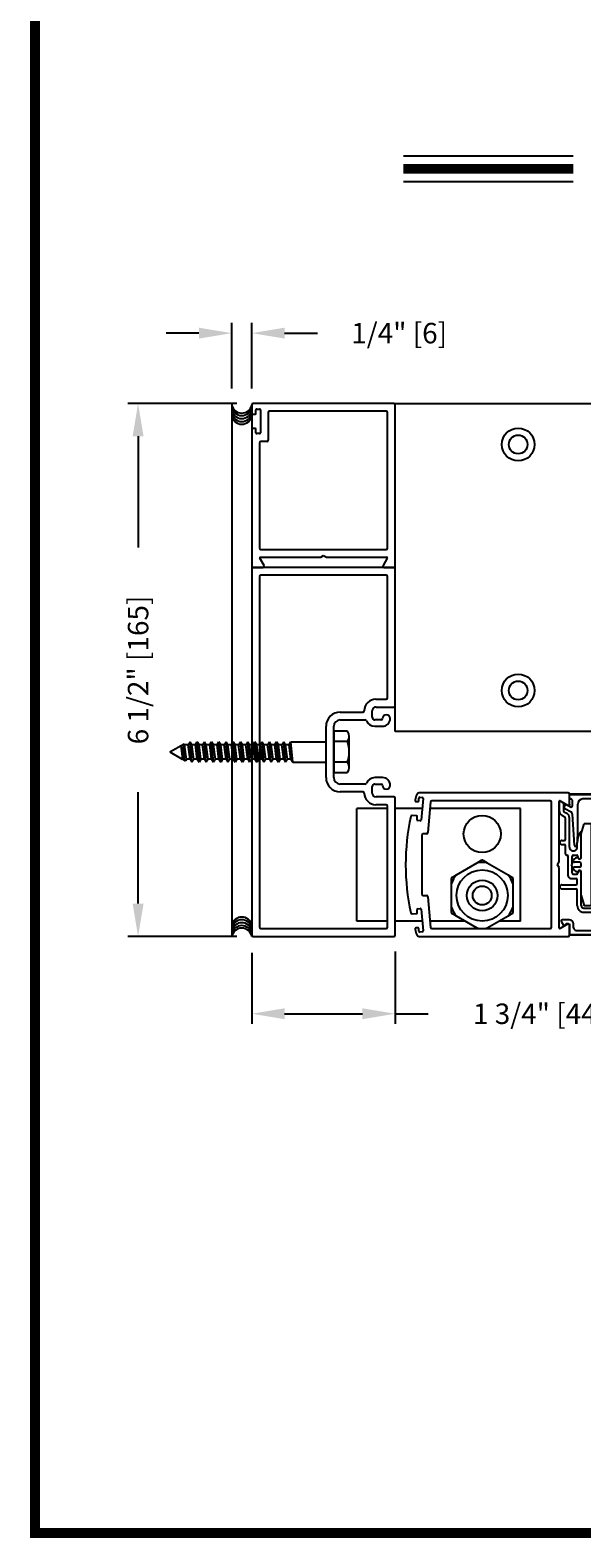
# Model space of a CAD drawing. Extents: x 0.4 to 7.9, y 0.1 to 10.5.
# Drawn here: x 0.4 to 2.1, y 0.2 to 4.8 of the extents above; entities that cross this region are included whole.
import ezdxf

# ---------------------------------------------------------------- set-up
doc = ezdxf.new("R2010")
doc.units = 0
doc.header["$MEASUREMENT"] = 0
doc.layers.get('0').update_dxf_attribs({"linetype": 'CONTINUOUS'})
doc.layers.get('DEFPOINTS').update_dxf_attribs({"linetype": 'CONTINUOUS'})
doc.styles.add('ROMANS', font='Romans.shx', dxfattribs={"height": 0.0625})
doc.dimstyles.get("Standard").update_dxf_attribs({"dimtxt": 0.03125, "dimasz": 0.1, "dimexe": 0.03125, "dimexo": 0.05, "dimgap": 0.05, "dimtad": 0, "dimdec": 6, "dimlfac": 4, "dimzin": 4, "dimdsep": 46, "dimlunit": 5, "dimtxsty": 'ROMANS', "dimcen": 0.09, "dimadec": 0, "dimazin": 0, "dimtfac": 1, "dimtdec": 4, "dimtofl": 0, "dimtmove": 0, "dimatfit": 3, "dimfxl": 0, "dimfrac": 2, "dimtolj": 1, "dimtzin": 4, "dimarcsym": 0})

# ---------------------------------------------------------------- blocks, each defined once
blk = doc.blocks.new('Glazing System - ¼ Square')
at = {"ltscale": 0.25}
h = blk.add_hatch(color=256, dxfattribs=at)
edge = h.paths.add_edge_path()
edge.add_line((-0.0689, 0.1352), (-0.0951, 0.1282))
edge.add_line((-0.0951, 0.1282), (-0.0951, 0.1668))
edge.add_line((-0.0951, 0.1668), (-0.0689, 0.1598))
edge.add_ellipse((-0.0682, 0.1622), major_axis=(0.00177, 0.00177), ratio=1, start_angle=210, end_angle=315)
edge.add_line((-0.0657, 0.1622), (-0.0657, 0.1874))
edge.add_ellipse((-0.0657, 0.1475), major_axis=(0, 0.0399), ratio=0.86485, start_angle=180, end_angle=360, ccw=False)
edge.add_line((-0.0657, 0.1076), (-0.0657, 0.1328))
edge.add_ellipse((-0.0682, 0.1328), major_axis=(0.00177, 0.00177), ratio=1, start_angle=315, end_angle=420)
edge = h.paths.add_edge_path(flags=16)
edge.add_spline(control_points=[(-0.0595, 0.1147), (-0.0592, 0.1148), (-0.0588, 0.1149), (-0.049, 0.118), (-0.0408, 0.1276), (-0.0359, 0.1513), (-0.0395, 0.1647), (-0.0506, 0.1765), (-0.055, 0.179), (-0.0595, 0.1803)], knot_values=[3.372007, 3.372007, 3.372007, 3.372007, 3.410461, 3.410461, 4.476728, 4.476728, 5.542995, 5.542995, 6.052511, 6.052511, 6.052511, 6.052511], degree=3, periodic=0)
edge.add_line((-0.0595, 0.1803), (-0.0595, 0.1147))
h = blk.add_hatch(color=256, dxfattribs=at)
edge = h.paths.add_edge_path()
edge.add_line((0.0951, 0.1282), (0.0689, 0.1352))
edge.add_ellipse((0.0682, 0.1328), major_axis=(0.00177, 0.00177), ratio=1, start_angle=30, end_angle=135)
edge.add_line((0.0657, 0.1328), (0.0657, 0.1076))
edge.add_ellipse((0.0657, 0.1475), major_axis=(0, 0.0399), ratio=0.86485, start_angle=0, end_angle=180, ccw=False)
edge.add_line((0.0657, 0.1874), (0.0657, 0.1622))
edge.add_ellipse((0.0682, 0.1622), major_axis=(0.00177, 0.00177), ratio=1, start_angle=135, end_angle=240)
edge.add_line((0.0689, 0.1598), (0.0951, 0.1668))
edge.add_line((0.0951, 0.1668), (0.0951, 0.1282))
edge = h.paths.add_edge_path(flags=16)
edge.add_spline(control_points=[(0.0595, 0.1803), (0.055, 0.179), (0.0506, 0.1765), (0.0395, 0.1647), (0.0359, 0.1513), (0.0408, 0.1276), (0.049, 0.118), (0.0588, 0.1149), (0.0592, 0.1148), (0.0595, 0.1147)], knot_values=[3.372007, 3.372007, 3.372007, 3.372007, 3.881524, 3.881524, 4.94779, 4.94779, 6.014057, 6.014057, 6.052511, 6.052511, 6.052511, 6.052511], degree=3, periodic=0)
edge.add_line((0.0595, 0.1147), (0.0595, 0.1803))
for p, q in [((-0.0657, 0.1874), (-0.0657, 0.1622)), ((0.0657, 0.1874), (0.0657, 0.1622)), ((-0.2128, 0.1777), (-0.2128, -0.004)), ((-0.2088, 0.1818), (-0.0683, 0.1818)), ((-0.2003, 0.1613), (-0.2003, 0.0348)), ((-0.1923, 0.1693), (-0.1175, 0.1693)), ((-0.1095, 0.1613), (-0.1095, 0.1173)), ((-0.097, 0.1674), (-0.097, 0.1276)), ((-0.0951, 0.1668), (-0.0951, 0.1282)), ((-0.0951, 0.1668), (-0.0689, 0.1598)), ((-0.0939, 0.1698), (-0.0708, 0.1636)), ((-0.0657, 0.1793), (-0.0657, 0.1675)), ((-0.0595, 0.1803), (-0.0595, 0.1147)), ((0.0595, 0.1803), (0.0595, 0.1147)), ((0.0657, 0.1793), (0.0657, 0.1675)), ((0.0682, 0.1818), (0.2092, 0.1818)), ((0.0951, 0.1668), (0.0689, 0.1598)), ((0.0939, 0.1698), (0.0708, 0.1636)), ((0.0951, 0.1668), (0.0951, 0.1282)), ((0.097, 0.1674), (0.097, 0.1276)), ((0.1095, 0.1613), (0.1095, 0.1338)), ((0.1175, 0.1693), (0.1927, 0.1693)), ((0.2002, 0.0148), (0.2002, 0.1613)), ((0.2127, -0.0017), (0.2127, 0.1777)), ((-0.1055, 0.1133), (-0.0683, 0.1133)), ((-0.0951, 0.1282), (-0.0689, 0.1352)), ((-0.0939, 0.1252), (-0.0708, 0.1314)), ((-0.0657, 0.1328), (-0.0657, 0.1076)), ((-0.0657, 0.1275), (-0.0657, 0.1158)), ((0.0657, 0.1328), (0.0657, 0.1076)), ((0.0657, 0.1275), (0.0657, 0.1158)), ((0.1245, 0.1133), (0.0682, 0.1133)), ((0.0951, 0.1282), (0.0689, 0.1352)), ((0.0939, 0.1252), (0.0708, 0.1314)), ((0.1175, 0.1258), (0.1245, 0.1258)), ((0.1325, 0.0383), (0.1325, 0.1053)), ((0.145, 0.0383), (0.145, 0.1053)), ((0.125, 0.0615), (-0.125, 0.0615)), ((-0.125, 0.0615), (-0.125, 0.0386)), ((0.125, 0.0615), (0.125, 0.0386)), ((-0.1798, 0.003), (-0.1963, 0.003)), ((-0.0942, 0.0193), (-0.1848, 0.0193)), ((-0.0937, 0.0302), (-0.125, 0.0386)), ((-0.023, 0.0302), (-0.098, 0.0302)), ((-0.0595, 0.0174), (-0.0942, 0.0193)), ((-0.0535, 0.0178), (-0.0662, 0.0178)), ((-0.0292, 0.0065), (-0.0292, 0.0162)), ((-0.023, 0.0203), (-0.0252, 0.0203)), ((-0.0044, 0.0025), (-0.0252, 0.0025)), ((-0.0195, 0.0218), (-0.019, 0.0222)), ((-0.0173, 0.0255), (-0.0173, 0.0263)), ((-0.0075, 0.0248), (-0.0075, 0.0088)), ((-0.0043, 0.0025), (0, 0)), ((0.002, 0.0302), (-0.002, 0.0302)), ((0.0043, 0.0025), (0, 0)), ((0.0252, 0.0025), (0.0043, 0.0025)), ((0.0075, 0.0248), (0.0075, 0.0088)), ((0.0173, 0.0255), (0.0173, 0.0263)), ((0.0195, 0.0218), (0.019, 0.0222)), ((0.0937, 0.0302), (0.0213, 0.0302)), ((0.1245, 0.0302), (0.023, 0.0302)), ((0.023, 0.0203), (0.0252, 0.0203)), ((0.0293, 0.0065), (0.0293, 0.0162)), ((0.0418, -0.002), (0.0418, 0.0138)), ((0.0572, 0.0178), (0.0458, 0.0178)), ((0.0612, -0.0293), (0.0612, 0.0138)), ((0.0737, -0.0292), (0.0737, 0.0138)), ((0.1245, 0.0178), (0.0777, 0.0178)), ((0.0937, 0.0302), (0.125, 0.0386)), ((0.1922, 0.0068), (0.1808, 0.0068)), ((-0.2043, -0.0057), (-0.211, -0.0057)), ((-0.2003, -0.001), (-0.2003, -0.0017)), ((-0.1944, -0.0344), (-0.1899, -0.0265)), ((-0.1843, -0.0168), (-0.1763, -0.003)), ((-0.1834, -0.0193), (-0.1765, -0.0218)), ((-0.1717, -0.02), (-0.1607, -0.001)), ((-0.1615, -0.0225), (-0.1566, -0.014)), ((-0.1507, -0.0287), (-0.1458, -0.0202)), ((-0.0535, -0.0057), (-0.1423, -0.0057)), ((-0.0778, -0.0182), (-0.1423, -0.0182)), ((-0.0738, -0.0292), (-0.0738, -0.0222)), ((-0.0612, -0.0292), (-0.0612, -0.0222)), ((-0.0332, -0.0182), (-0.0572, -0.0182)), ((-0.0292, -0.0142), (-0.0292, -0.014)), ((0.0338, -0.01), (-0.0252, -0.01)), ((0.1683, -0.0057), (0.1683, -0.0273)), ((0.1746, -0.0306), (0.186, -0.0227)), ((0.1808, -0.0097), (0.1808, -0.0155)), ((0.1848, -0.0057), (0.2087, -0.0057))]:
    blk.add_line(p, q)
for p, q in [((-0.0595, 0.0094), (-0.1544, 0.003)), ((-0.0213, 0.0302), (-0.0937, 0.0302)), ((-0.1929, -0.037), (-0.165, -0.037)), ((-0.1864, -0.0245), (-0.165, -0.0245))]:
    blk.add_line(p, q, dxfattribs=at)
for centre, radius, start, end in [((-0.2088, 0.1777), 0.004, 90, 180), ((-0.1923, 0.1613), 0.008, 90, 180), ((-0.1175, 0.1613), 0.008, 0, 90), ((-0.0945, 0.1674), 0.0025, 75, 180), ((-0.0697, 0.1675), 0.004, 255, 0), ((-0.0683, 0.1622), 0.0025, 255, 0), ((-0.0683, 0.1793), 0.0025, 0, 90), ((-0.0683, 0.1793), 0.0025, 0, 90), ((0.0682, 0.1793), 0.0025, 90, 180), ((0.0697, 0.1675), 0.004, 180, 285), ((0.0682, 0.1622), 0.0025, 180, 285), ((0.0945, 0.1674), 0.0025, 0, 105), ((0.1175, 0.1613), 0.008, 90, 180), ((0.1922, 0.1613), 0.008, 360, 90), ((0.2087, 0.1777), 0.004, 360, 90), ((-0.1055, 0.1173), 0.004, 180, 270), ((-0.0945, 0.1276), 0.0025, 180, 285), ((-0.0697, 0.1275), 0.004, 0, 105), ((-0.0683, 0.1328), 0.0025, 0, 105), ((-0.0683, 0.1158), 0.0025, 270, 0), ((-0.0683, 0.1158), 0.0025, 270, 0), ((0.0682, 0.1328), 0.0025, 75, 180), ((0.0697, 0.1275), 0.004, 75, 180), ((0.0682, 0.1158), 0.0025, 180, 270), ((0.0945, 0.1276), 0.0025, 255, 0), ((0.1175, 0.1338), 0.008, 180, 270), ((0.1245, 0.1053), 0.0205, 0, 90), ((0.1245, 0.1053), 0.008, 0, 90), ((-0.1848, 0.0348), 0.0155, 180, 270), ((-0.1963, -0.001), 0.004, 90, 180), ((-0.1798, -0.001), 0.004, 330, 90), ((-0.1538, -0.005), 0.008, 93.8984, 150), ((-0.098, 0.0285), 0.00175, 90, 238.4137), ((-0.0662, 0.0803), 0.0625, 238.4137, 270), ((-0.0535, 0.006), 0.0117, 270, 90), ((-0.0252, 0.0162), 0.004, 90, 180), ((-0.0252, 0.0065), 0.004, 180, 270), ((-0.023, 0.0252), 0.005, 270, 90), ((-0.0165, 0.0175), 0.00525, 125, 205.091), ((-0.0213, 0.0263), 0.004, 0, 90), ((-0.0027, 0.024), 0.0205, 205.091, 242.1408), ((-0.0213, 0.0255), 0.004, 305, 0), ((-0.0107, 0.0088), 0.00325, 242.1408, 360), ((-0.002, 0.0248), 0.0055, 90, 180), ((0.002, 0.0248), 0.0055, 0, 90), ((0.0107, 0.0088), 0.00325, 180, 297.8592), ((0.0027, 0.024), 0.0205, 297.8592, 334.909), ((0.0213, 0.0263), 0.004, 90, 180), ((0.0213, 0.0255), 0.004, 180, 235), ((0.023, 0.0252), 0.005, 90, 270), ((0.0165, 0.0175), 0.00525, 334.909, 55), ((0.0252, 0.0162), 0.004, 0, 90), ((0.0252, 0.0065), 0.004, 270, 0), ((0.0458, 0.0138), 0.004, 90, 180), ((0.0572, 0.0138), 0.004, 0, 90), ((0.0777, 0.0138), 0.004, 90, 180), ((0.1245, 0.0383), 0.008, 270, 0), ((0.1245, 0.0383), 0.0205, 270, 0), ((0.1808, -0.0057), 0.0125, 90, 180), ((0.1922, 0.0148), 0.008, 270, 360), ((-0.211, -0.004), 0.00175, 180, 270), ((-0.2043, -0.0017), 0.004, 270, 0), ((-0.1828, -0.0176), 0.00175, 150, 250), ((-0.1752, -0.018), 0.004, 250, 330), ((-0.1423, -0.0222), 0.0165, 90, 150), ((-0.1423, -0.0222), 0.004, 90, 150), ((-0.0778, -0.0222), 0.004, 0, 90), ((-0.0675, -0.0292), 0.00625, 180, 0), ((-0.0572, -0.0222), 0.004, 90, 180), ((-0.0332, -0.0142), 0.004, 270, 0), ((-0.0252, -0.014), 0.004, 90, 180), ((0.0338, -0.002), 0.008, 270, 0), ((0.0675, -0.0292), 0.00625, 180, 0), ((0.1723, -0.0273), 0.004, 180, 304.7512), ((0.1848, -0.0097), 0.004, 90, 180), ((0.1848, -0.0155), 0.004, 180, 271.4714), ((0.185, -0.0213), 0.00175, 304.7512, 91.4714), ((0.2087, -0.0017), 0.004, 270, 0)]:
    blk.add_arc(centre, radius, start, end)
for centre, radius, start, end in [((-0.0598, 0.0134), 0.004, 273.8984, 87), ((-0.1929, -0.0352), 0.00175, 150, 270), ((-0.1864, -0.0285), 0.004, 90, 150), ((-0.165, -0.0205), 0.004, 270, 330), ((-0.165, -0.0205), 0.0165, 270, 330)]:
    blk.add_arc(centre, radius, start, end, dxfattribs=at)
at = {"extrusion": (0, 0, -1)}
blk.add_ellipse((-0.0657, 0.1475), major_axis=(0, 0.0399), ratio=0.86485, start_param=0, end_param=3.141593, dxfattribs=at)
blk.add_ellipse((0.0657, 0.1475), major_axis=(0, 0.0399), ratio=0.86485, start_param=0, end_param=3.141593)
for points in [[(-0.0595, 0.1803), (-0.055, 0.179), (-0.0506, 0.1765), (-0.0395, 0.1647), (-0.0359, 0.1513), (-0.0408, 0.1276), (-0.049, 0.118), (-0.0588, 0.1149), (-0.0592, 0.1148), (-0.0595, 0.1147)], [(0.0595, 0.1803), (0.055, 0.179), (0.0506, 0.1765), (0.0395, 0.1647), (0.0359, 0.1513), (0.0408, 0.1276), (0.049, 0.118), (0.0588, 0.1149), (0.0592, 0.1148), (0.0595, 0.1147)]]:
    blk.add_open_spline(points, degree=3, knots=[3.372007, 3.372007, 3.372007, 3.372007, 3.881524, 3.881524, 4.94779, 4.94779, 6.014057, 6.014057, 6.052511, 6.052511, 6.052511, 6.052511])
blk = doc.blocks.new('*D19')
at = {"color": 0, "lineweight": -2}
for p, q in [((1.0155, 3.6438), (0.6831, 3.6438)), ((0.7144, 3.5438), (0.7144, 3.2042)), ((0.7144, 2.1188), (0.7144, 2.4584)), ((1.0155, 2.0188), (0.6831, 2.0188))]:
    blk.add_line(p, q, dxfattribs=at)
at = {"color": 0}
for points in [[(0.6977, 3.5438), (0.731, 3.5438), (0.7144, 3.6438)], [(0.6977, 2.1188), (0.731, 2.1188), (0.7144, 2.0188)]]:
    blk.add_solid(points, dxfattribs=at)
at = {"layer": 'DEFPOINTS', "color": 0}
for p in [(1.0655, 3.6438), (0.7144, 2.0188), (1.0655, 2.0188)]:
    blk.add_point(p, dxfattribs=at)
at = {"color": 0, "insert": (0.7144, 2.8313), "char_height": 0.0625, "attachment_point": 5, "rotation": 90, "style": 'ROMANS'}
blk.add_mtext('\\A1;6 1/2" [165]', dxfattribs=at)
blk = doc.blocks.new('*D20')
at = {"color": 0, "lineweight": -2}
for p, q in [((1.0001, 3.6898), (1.0001, 3.8895)), ((1.0615, 3.6898), (1.0615, 3.8895)), ((0.9001, 3.8583), (0.8001, 3.8583)), ((1.1615, 3.8583), (1.2615, 3.8583))]:
    blk.add_line(p, q, dxfattribs=at)
at = {"color": 0}
for points in [[(0.9001, 3.8749), (0.9001, 3.8416), (1.0001, 3.8583)], [(1.1615, 3.8749), (1.1615, 3.8416), (1.0615, 3.8583)]]:
    blk.add_solid(points, dxfattribs=at)
at = {"layer": 'DEFPOINTS', "color": 0}
for p in [(1.0615, 3.8583), (1.0001, 3.6398), (1.0615, 3.6398)]:
    blk.add_point(p, dxfattribs=at)
at = {"color": 0, "insert": (1.5109, 3.8583), "char_height": 0.0625, "attachment_point": 5, "style": 'ROMANS'}
blk.add_mtext('\\A1;1/4" [6]', dxfattribs=at)
blk = doc.blocks.new('*D21')
at = {"color": 0, "lineweight": -2}
for p, q in [((1.0615, 1.9688), (1.0615, 1.7518)), ((1.499, 1.9728), (1.499, 1.7518)), ((1.1615, 1.783), (1.399, 1.783)), ((1.499, 1.783), (1.599, 1.783))]:
    blk.add_line(p, q, dxfattribs=at)
at = {"color": 0}
for points in [[(1.1615, 1.7997), (1.1615, 1.7664), (1.0615, 1.783)], [(1.399, 1.7997), (1.399, 1.7664), (1.499, 1.783)]]:
    blk.add_solid(points, dxfattribs=at)
at = {"layer": 'DEFPOINTS', "color": 0}
for p in [(1.499, 2.0228), (1.0615, 2.0188), (1.499, 1.783)]:
    blk.add_point(p, dxfattribs=at)
at = {"color": 0, "insert": (1.9392, 1.783), "char_height": 0.0625, "attachment_point": 5, "style": 'ROMANS'}
blk.add_mtext('\\A1;1 3/4" [44]', dxfattribs=at)

msp = doc.modelspace()

# ---------------------------------------------------------------- linework, layer by layer
at = {"color": 7}
for p, q in [((1.5237363, 4.39865473), (2.04229411, 4.39865473)), ((1.5237363, 4.32025473), (2.04229411, 4.32025473)), ((0.99998432, 3.6438045), (0.99998432, 2.0188045)), ((1.35852408, 2.53396209), (1.35852408, 2.62864959)), ((0.81152408, 2.5813045), (0.85449018, 2.60611099)), ((0.81152408, 2.5813045), (0.84876333, 2.55980441)), ((0.85076997, 2.55980441), (0.84539536, 2.60086009)), ((0.85076997, 2.55980441), (0.84539536, 2.60086009)), ((0.85589166, 2.55568887), (0.85150552, 2.60438779)), ((0.85589166, 2.55568887), (0.85150552, 2.60438779)), ((0.85639913, 2.60280459), (0.85449018, 2.60611099)), ((0.85639913, 2.60280459), (0.85449018, 2.60611099)), ((0.8620283, 2.55980441), (0.85639913, 2.60280459)), ((0.8620283, 2.55980441), (0.85639913, 2.60280459)), ((0.86714913, 2.60280459), (0.8727783, 2.61255459)), ((0.8727783, 2.55980441), (0.86714913, 2.60280459)), ((0.87840746, 2.55005441), (0.8727783, 2.61255459)), ((0.87840746, 2.60280459), (0.8727783, 2.61255459)), ((0.88403663, 2.55980441), (0.87840746, 2.60280459)), ((0.88915746, 2.60280459), (0.89478663, 2.61255459)), ((0.89478663, 2.55980441), (0.88915746, 2.60280459)), ((0.90041579, 2.55005441), (0.89478663, 2.61255459)), ((0.90041579, 2.60280459), (0.89478663, 2.61255459)), ((0.90604496, 2.55980441), (0.90041579, 2.60280459)), ((0.91116579, 2.60280459), (0.91679496, 2.61255459)), ((0.91679496, 2.55980441), (0.91116579, 2.60280459)), ((0.92242412, 2.55005441), (0.91679496, 2.61255459)), ((0.92242412, 2.60280459), (0.91679496, 2.61255459)), ((0.92805329, 2.55980441), (0.92242412, 2.60280459)), ((0.93317412, 2.60280459), (0.93880329, 2.61255459)), ((0.93880329, 2.55980441), (0.93317412, 2.60280459)), ((0.94443245, 2.60280459), (0.93880329, 2.61255459)), ((0.94443245, 2.55005441), (0.93880329, 2.61255459)), ((0.95006162, 2.55980441), (0.94443245, 2.60280459)), ((0.95518245, 2.60280459), (0.96081162, 2.61255459)), ((0.96081162, 2.55980441), (0.95518245, 2.60280459)), ((0.96644078, 2.60280459), (0.96081162, 2.61255459)), ((0.96644078, 2.55005441), (0.96081162, 2.61255459)), ((0.97206995, 2.55980441), (0.96644078, 2.60280459)), ((0.97719078, 2.60280459), (0.98281995, 2.61255459)), ((0.98281995, 2.55980441), (0.97719078, 2.60280459)), ((0.98844911, 2.60280459), (0.98281995, 2.61255459)), ((0.98844911, 2.55005441), (0.98281995, 2.61255459)), ((0.99407828, 2.55980441), (0.98844911, 2.60280459)), ((0.99919911, 2.60280459), (1.00482828, 2.61255459)), ((1.00482828, 2.55980441), (0.99919911, 2.60280459)), ((1.01045744, 2.60280459), (1.00482828, 2.61255459)), ((1.01045744, 2.55005441), (1.00482828, 2.61255459)), ((1.01608661, 2.55980441), (1.01045744, 2.60280459)), ((1.02120744, 2.60280459), (1.02683661, 2.61255459)), ((1.02683661, 2.55980441), (1.02120744, 2.60280459)), ((1.03246577, 2.60280459), (1.02683661, 2.61255459)), ((1.03246577, 2.55005441), (1.02683661, 2.61255459)), ((1.03809494, 2.55980441), (1.03246577, 2.60280459)), ((1.04321577, 2.60280459), (1.04884494, 2.61255459)), ((1.04884494, 2.55980441), (1.04321577, 2.60280459)), ((1.0544741, 2.60280459), (1.04884494, 2.61255459)), ((1.0544741, 2.55005441), (1.04884494, 2.61255459)), ((1.06010327, 2.55980441), (1.0544741, 2.60280459)), ((1.0652241, 2.60280459), (1.07085327, 2.61255459)), ((1.07085327, 2.55980441), (1.0652241, 2.60280459)), ((1.07648243, 2.60280459), (1.07085327, 2.61255459)), ((1.07648243, 2.55005441), (1.07085327, 2.61255459)), ((1.0821116, 2.55980441), (1.07648243, 2.60280459)), ((1.08723243, 2.60280459), (1.0928616, 2.61255459)), ((1.0928616, 2.55980441), (1.08723243, 2.60280459)), ((1.09849076, 2.55005441), (1.0928616, 2.61255459)), ((1.09849076, 2.60280459), (1.0928616, 2.61255459)), ((1.10411993, 2.55980441), (1.09849076, 2.60280459)), ((1.10924076, 2.60280459), (1.11486993, 2.61255459)), ((1.11486993, 2.55980441), (1.10924076, 2.60280459)), ((1.12049909, 2.55005441), (1.11486993, 2.61255459)), ((1.12049909, 2.60280459), (1.11486993, 2.61255459)), ((1.12612826, 2.55980441), (1.12049909, 2.60280459)), ((1.13124909, 2.60280459), (1.13687826, 2.61255459)), ((1.13687826, 2.55980441), (1.13124909, 2.60280459)), ((1.14250742, 2.55005441), (1.13687826, 2.61255459)), ((1.14250742, 2.60280459), (1.13687826, 2.61255459)), ((1.14813659, 2.55980441), (1.14250742, 2.60280459)), ((1.15325742, 2.60280459), (1.15888659, 2.61255459)), ((1.15888659, 2.55980441), (1.15325742, 2.60280459)), ((1.16451575, 2.55005441), (1.15888659, 2.61255459)), ((1.16451575, 2.60280459), (1.15888659, 2.61255459)), ((1.17014492, 2.55980441), (1.16451575, 2.60280459)), ((1.17526575, 2.60280459), (1.18089492, 2.61255459)), ((1.18089492, 2.55980441), (1.17526575, 2.60280459)), ((1.18652408, 2.55005441), (1.18089492, 2.61255459)), ((1.18089494, 2.61255441), (1.28777408, 2.61255441)), ((1.35352408, 2.61286709), (1.31152408, 2.61286709)), ((0.85076997, 2.55980441), (0.85177328, 2.55806662)), ((0.85076997, 2.55980441), (0.85177328, 2.55806662)), ((0.85177328, 2.55806662), (0.85871205, 2.55406052)), ((0.85177328, 2.55806662), (0.85871205, 2.55406052)), ((0.8620283, 2.55980441), (0.85871205, 2.55406052)), ((0.8620283, 2.55980441), (0.85871205, 2.55406052)), ((0.8727783, 2.55980441), (0.87840746, 2.55005441)), ((0.88403663, 2.55980441), (0.87840746, 2.55005441)), ((0.89478663, 2.55980441), (0.90041579, 2.55005441)), ((0.90604496, 2.55980441), (0.90041579, 2.55005441)), ((0.91679496, 2.55980441), (0.92242412, 2.55005441)), ((0.92805329, 2.55980441), (0.92242412, 2.55005441)), ((0.93880329, 2.55980441), (0.94443245, 2.55005441)), ((0.95006162, 2.55980441), (0.94443245, 2.55005441)), ((0.96081162, 2.55980441), (0.96644078, 2.55005441)), ((0.97206995, 2.55980441), (0.96644078, 2.55005441)), ((0.98281995, 2.55980441), (0.98844911, 2.55005441)), ((0.99407828, 2.55980441), (0.98844911, 2.55005441)), ((1.00482828, 2.55980441), (1.01045744, 2.55005441)), ((1.01608661, 2.55980441), (1.01045744, 2.55005441)), ((1.02683661, 2.55980441), (1.03246577, 2.55005441)), ((1.03809494, 2.55980441), (1.03246577, 2.55005441)), ((1.04884494, 2.55980441), (1.0544741, 2.55005441)), ((1.06010327, 2.55980441), (1.0544741, 2.55005441)), ((1.07085327, 2.55980441), (1.07648243, 2.55005441)), ((1.0821116, 2.55980441), (1.07648243, 2.55005441)), ((1.0928616, 2.55980441), (1.09849076, 2.55005441)), ((1.10411993, 2.55980441), (1.09849076, 2.55005441)), ((1.11486993, 2.55980441), (1.12049909, 2.55005441)), ((1.12612826, 2.55980441), (1.12049909, 2.55005441)), ((1.13687826, 2.55980441), (1.14250742, 2.55005441)), ((1.14813659, 2.55980441), (1.14250742, 2.55005441)), ((1.15888659, 2.55980441), (1.16451575, 2.55005441)), ((1.17014492, 2.55980441), (1.16451575, 2.55005441)), ((1.18089492, 2.55980441), (1.18652408, 2.55005441)), ((1.18652408, 2.55005441), (1.28777408, 2.55005441)), ((1.35352408, 2.54974209), (1.31152408, 2.54974209))]:
    msp.add_line(p, q, dxfattribs=at)
at = {"color": 7, "linetype": 'Continuous'}
for p, q in [((1.06152408, 3.6398045), (1.06152408, 3.6138045)), ((1.49502408, 3.6438045), (1.06552408, 3.6438045)), ((1.49902408, 3.6438045), (3.24902408, 3.6438045)), ((1.49902408, 3.6398045), (1.49902408, 3.6438045)), ((1.49902408, 3.1478045), (1.49902408, 3.6398045)), ((1.06402408, 3.6113045), (1.07152408, 3.6113045)), ((1.07402408, 3.6138045), (1.07402408, 3.6244295)), ((1.07652408, 3.6269295), (1.08527408, 3.6269295)), ((1.08777408, 3.6244295), (1.08777408, 3.5544295)), ((1.11152408, 3.6160545), (1.11152408, 3.5321795)), ((1.47127408, 3.6200545), (1.11552408, 3.6200545)), ((1.47527408, 3.2028045), (1.47527408, 3.6160545)), ((1.06152408, 3.5650545), (1.06152408, 3.1478045)), ((1.07152408, 3.5675545), (1.06402408, 3.5675545)), ((1.07402408, 3.5544295), (1.07402408, 3.5650545)), ((1.08527408, 3.5519295), (1.07652408, 3.5519295)), ((1.08527408, 3.5241795), (1.08527408, 3.2028045)), ((1.10752408, 3.5281795), (1.08927408, 3.5281795)), ((1.09889011, 3.1498045), (1.08582756, 3.1724295)), ((1.0873431, 3.1750545), (1.27161383, 3.1750545)), ((1.08927408, 3.1988045), (1.47127408, 3.1988045)), ((1.27161383, 3.1750545), (1.28027408, 3.1800545)), ((1.28027408, 3.1800545), (1.28893434, 3.1750545)), ((1.28893434, 3.1750545), (1.47320506, 3.1750545)), ((1.47472061, 3.1724295), (1.46165806, 3.1498045)), ((1.06152408, 3.1398045), (1.06152408, 2.0228045)), ((1.06552408, 3.1438045), (1.09542601, 3.1438045)), ((1.49502408, 3.1438045), (1.06552408, 3.1438045)), ((1.46512216, 3.1438045), (1.49502408, 3.1438045)), ((1.49902408, 3.1398045), (1.49902408, 3.1478045)), ((1.49902408, 2.7223045), (1.49902408, 3.1398045)), ((1.08527408, 3.1160545), (1.08527408, 2.0465545)), ((1.47127408, 3.1200545), (1.08927408, 3.1200545)), ((1.47527408, 2.7460545), (1.47527408, 3.1160545)), ((1.44007547, 2.7420545), (1.47127408, 2.7420545)), ((1.44027408, 2.7183045), (1.49502408, 2.7183045)), ((1.49902408, 2.6438045), (1.49902408, 2.7223045)), ((1.33102408, 2.7028045), (1.40057626, 2.7028045)), ((1.33102408, 2.6790545), (1.40739935, 2.6790545)), ((1.42852408, 2.6870545), (1.42852408, 2.7065545)), ((1.45602408, 2.6790545), (1.43652408, 2.6790545)), ((1.28777408, 2.5030545), (1.28777408, 2.6595545)), ((1.31152408, 2.5030545), (1.31152408, 2.6595545)), ((1.43652408, 2.6595545), (1.46002408, 2.6595545)), ((3.24902408, 2.6438045), (1.49902408, 2.6438045)), ((1.40739935, 2.4835545), (1.33102408, 2.4835545)), ((1.46002408, 2.5030545), (1.43652408, 2.5030545)), ((1.43652408, 2.4835545), (1.45602408, 2.4835545)), ((1.40057626, 2.4598045), (1.33102408, 2.4598045)), ((1.42852408, 2.4560545), (1.42852408, 2.4755545)), ((1.49502408, 2.4443045), (1.44027408, 2.4443045)), ((1.49902408, 2.0228045), (1.49902408, 2.4403045)), ((1.57051304, 2.43202813), (1.57127565, 2.44074483)), ((2.02658658, 2.4563045), (1.57152686, 2.4563045)), ((1.57398403, 2.44301743), (1.58145549, 2.44236376)), ((1.58372808, 2.43965538), (1.57795402, 2.37365749)), ((2.03058658, 2.42240258), (2.03058658, 2.4523045)), ((2.72372519, 2.4523045), (2.03058658, 2.4523045)), ((1.38152408, 2.06560633), (1.38152408, 2.40935633)), ((1.42839908, 2.40935633), (1.38152408, 2.40935633)), ((1.47527408, 2.40935633), (1.42839908, 2.40935633)), ((1.47127408, 2.4205545), (1.44007547, 2.4205545)), ((1.47527408, 2.0465545), (1.47527408, 2.4165545)), ((1.53777408, 2.40935633), (1.49902408, 2.40935633)), ((1.58107726, 2.40935633), (1.53777408, 2.40935633)), ((1.56293744, 2.43018136), (1.56780466, 2.42975553)), ((1.6066281, 2.42890313), (1.59846388, 2.3355856)), ((1.83464908, 2.40935633), (1.60491798, 2.40935633)), ((1.97158658, 2.4325545), (1.61061288, 2.4325545)), ((1.88152408, 2.40935633), (1.83464908, 2.40935633)), ((1.88152408, 2.06560633), (1.88152408, 2.40935633)), ((1.97558658, 2.0465545), (1.97558658, 2.4285545)), ((1.99933658, 2.24621476), (1.99933658, 2.43048548)), ((2.00196158, 2.43200103), (2.02458658, 2.41893848)), ((2.03058658, 2.42240258), (2.03058658, 2.41840258)), ((1.5639916, 2.38617201), (1.5506665, 2.38733781)), ((1.56550158, 2.37474693), (1.5662642, 2.38346364)), ((1.57524564, 2.37138489), (1.56777418, 2.37203856)), ((1.58058658, 2.32793423), (1.58058658, 2.14717478)), ((1.5944791, 2.33193423), (1.58458658, 2.33193423)), ((1.68544404, 2.20647196), (1.74935413, 2.24337047)), ((1.74935413, 2.24337047), (1.76239908, 2.25090198)), ((1.76614908, 2.25090198), (1.77919404, 2.24337047)), ((1.77919404, 2.24337047), (1.84310413, 2.20647196)), ((1.99433658, 2.2375545), (1.99933658, 2.24621476)), ((1.99933658, 2.22889425), (1.99433658, 2.2375545)), ((1.99933658, 2.04462352), (1.99933658, 2.22889425)), ((1.67052408, 2.18062984), (1.67052408, 2.19569286)), ((1.67052408, 2.10683283), (1.67052408, 2.18062984)), ((1.67239908, 2.19894045), (1.68544404, 2.20647196)), ((1.84310413, 2.20647196), (1.85614908, 2.19894045)), ((1.85802408, 2.19569286), (1.85802408, 2.18062984)), ((1.85802408, 2.18062984), (1.85802408, 2.10683283)), ((1.58458658, 2.14317478), (1.5944791, 2.14317478)), ((1.59846388, 2.1395234), (1.6066281, 2.04620588)), ((1.5506665, 2.0877712), (1.5639916, 2.08893699)), ((1.5662642, 2.09164537), (1.56550158, 2.10036207)), ((1.56777418, 2.10307045), (1.57524564, 2.10372412)), ((1.57795402, 2.10145152), (1.58372808, 2.03545362)), ((1.67052408, 2.09176981), (1.67052408, 2.10683283)), ((1.68544404, 2.08099071), (1.67239908, 2.08852222)), ((1.74935413, 2.0440922), (1.68544404, 2.08099071)), ((1.84310413, 2.08099071), (1.77919404, 2.0440922)), ((1.85614908, 2.08852222), (1.84310413, 2.08099071)), ((1.85802408, 2.10683283), (1.85802408, 2.09176981)), ((1.08927408, 2.0425545), (1.47127408, 2.0425545)), ((1.42839908, 2.06560633), (1.38152408, 2.06560633)), ((1.47527408, 2.06560633), (1.42839908, 2.06560633)), ((1.53777408, 2.06560633), (1.49902408, 2.06560633)), ((1.58109006, 2.06560633), (1.53777408, 2.06560633)), ((1.56780466, 2.04535347), (1.56293744, 2.04492765)), ((1.57127565, 2.03436417), (1.57051304, 2.04308088)), ((1.58145549, 2.03274524), (1.57398403, 2.03209158)), ((1.71209055, 2.06560633), (1.60493078, 2.06560633)), ((1.61061288, 2.0425545), (1.97158658, 2.0425545)), ((1.7520175, 2.0425545), (1.74935413, 2.0440922)), ((1.77919404, 2.0440922), (1.77653067, 2.0425545)), ((1.83464908, 2.06560633), (1.81645761, 2.06560633)), ((1.88152408, 2.06560633), (1.83464908, 2.06560633)), ((2.02458658, 2.05617053), (2.00196158, 2.04310798)), ((2.03058658, 2.05670643), (2.03058658, 2.05270643)), ((2.03058658, 2.0228045), (2.03058658, 2.05270643)), ((2.72372519, 2.0228045), (2.03058658, 2.0228045)), ((1.06552408, 2.0188045), (1.49502408, 2.0188045)), ((1.57152686, 2.0188045), (2.02658658, 2.0188045))]:
    msp.add_line(p, q, dxfattribs=at)
msp.add_line((1.06152408, 3.6398045), (1.06152408, 2.0188045))
at = {"const_width": 0.03}
msp.add_lwpolyline([(0.4, 10.45), (0.4, 0.2), (7.9, 0.2), (7.9, 10.45)], close=True, dxfattribs=at)
msp.add_lwpolyline([(1.5237363, 4.35945473), (2.04229411, 4.35945473)], dxfattribs=at)
at = {"color": 7}
for points in [[(1.35352408, 2.64442959), (1.31152408, 2.64442959), (1.31152408, 2.51817959), (1.35352408, 2.51817959)], [(0.86714913, 2.60280459), (0.85639913, 2.60280459)], [(0.88915746, 2.60280459), (0.87840746, 2.60280459)], [(0.91116579, 2.60280459), (0.90041579, 2.60280459)], [(0.93317412, 2.60280459), (0.92242412, 2.60280459)], [(0.95518245, 2.60280459), (0.94443245, 2.60280459)], [(0.97719078, 2.60280459), (0.96644078, 2.60280459)], [(0.99919911, 2.60280459), (0.98844911, 2.60280459)], [(1.02120744, 2.60280459), (1.01045744, 2.60280459)], [(1.04321577, 2.60280459), (1.03246577, 2.60280459)], [(1.0652241, 2.60280459), (1.0544741, 2.60280459)], [(1.08723243, 2.60280459), (1.07648243, 2.60280459)], [(1.10924076, 2.60280459), (1.09849076, 2.60280459)], [(1.13124909, 2.60280459), (1.12049909, 2.60280459)], [(1.15325742, 2.60280459), (1.14250742, 2.60280459)], [(1.17526575, 2.60280459), (1.16451575, 2.60280459)], [(0.85076997, 2.55980441), (0.84876333, 2.55980441)], [(0.85076997, 2.55980441), (0.84876333, 2.55980441)], [(0.8727783, 2.55980441), (0.8620283, 2.55980441)], [(0.89478663, 2.55980441), (0.88403663, 2.55980441)], [(0.91679496, 2.55980441), (0.90604496, 2.55980441)], [(0.93880329, 2.55980441), (0.92805329, 2.55980441)], [(0.96081162, 2.55980441), (0.95006162, 2.55980441)], [(0.98281995, 2.55980441), (0.97206995, 2.55980441)], [(1.00482828, 2.55980441), (0.99407828, 2.55980441)], [(1.02683661, 2.55980441), (1.01608661, 2.55980441)], [(1.04884494, 2.55980441), (1.03809494, 2.55980441)], [(1.07085327, 2.55980441), (1.06010327, 2.55980441)], [(1.0928616, 2.55980441), (1.0821116, 2.55980441)], [(1.11486993, 2.55980441), (1.10411993, 2.55980441)], [(1.13687826, 2.55980441), (1.12612826, 2.55980441)], [(1.15888659, 2.55980441), (1.14813659, 2.55980441)], [(1.18089492, 2.55980441), (1.17014492, 2.55980441)]]:
    msp.add_lwpolyline(points, dxfattribs=at)
at = {"color": 7, "linetype": 'Continuous'}
for centre, radius in [((1.87402408, 3.5188045), 0.05), ((1.87402408, 3.5188045), 0.0285), ((1.87402408, 2.7688045), 0.05), ((1.87402408, 2.7688045), 0.0285), ((1.76427408, 2.33123133), 0.0566375), ((1.76427408, 2.14373133), 0.078125), ((1.76427408, 2.14373133), 0.046625), ((1.76427408, 2.14373133), 0.02879642)]:
    msp.add_circle(centre, radius, dxfattribs=at)
at = {"color": 7}
for centre, radius, start, end in [((1.03081539, 3.64559576), 0.03125, 190.67979988, 349.32020012), ((1.03081539, 3.63815001), 0.03125, 190.67979988, 349.32020012), ((1.03081539, 3.62913664), 0.03125, 190.67979988, 349.32020012), ((1.03081539, 3.62012343), 0.03125, 190.67979988, 349.32020012), ((1.03081539, 3.61189387), 0.03125, 190.67979988, 349.32020012), ((1.33111908, 2.62864959), 0.02740482, 324.8404, 35.1597), ((1.25640408, 2.58130459), 0.10211892, 341.9964, 18.0035), ((1.33111908, 2.53396209), 0.02740482, 324.8403, 35.1597), ((1.03081539, 2.04671514), 0.03125, 10.67979988, 169.32020012), ((1.03081539, 2.03848558), 0.03125, 10.67979988, 169.32020012), ((1.03081539, 2.02947237), 0.03125, 10.67979988, 169.32020012), ((1.03081539, 2.02045899), 0.03125, 10.67979988, 169.32020012), ((1.03081539, 2.01301325), 0.03125, 10.67979988, 169.32020012)]:
    msp.add_arc(centre, radius, start, end, dxfattribs=at)
at = {"color": 7, "linetype": 'Continuous'}
for centre, radius, start, end in [((1.06552408, 3.6398045), 0.004, 90, 180), ((1.49502408, 3.6398045), 0.004, 360, 90), ((1.06402408, 3.6138045), 0.0025, 180, 270), ((1.07152408, 3.6138045), 0.0025, 270, 360), ((1.07652408, 3.6244295), 0.0025, 90, 180), ((1.08527408, 3.6244295), 0.0025, 360, 90), ((1.11552408, 3.6160545), 0.004, 90, 180), ((1.47127408, 3.6160545), 0.004, 360, 90), ((1.06402408, 3.5650545), 0.0025, 90, 180), ((1.07152408, 3.5650545), 0.0025, 360, 90), ((1.07652408, 3.5544295), 0.0025, 180, 270), ((1.08527408, 3.5544295), 0.0025, 270, 360), ((1.08927408, 3.5241795), 0.004, 90, 180), ((1.10752408, 3.5321795), 0.004, 270, 360), ((1.08927408, 3.2028045), 0.004, 180, 270), ((1.0873431, 3.1733045), 0.00175, 90, 210), ((1.47127408, 3.2028045), 0.004, 270, 360), ((1.47320506, 3.1733045), 0.00175, 330, 90), ((1.06552408, 3.1478045), 0.004, 180, 270), ((1.06552408, 3.1398045), 0.004, 90, 180), ((1.09542601, 3.1478045), 0.004, 270, 30), ((1.46512216, 3.1478045), 0.004, 150, 270), ((1.49502408, 3.1478045), 0.004, 270, 360), ((1.49502408, 3.1398045), 0.004, 360, 90), ((1.08927408, 3.1160545), 0.004, 90, 180), ((1.47127408, 3.1160545), 0.004, 360, 90), ((1.44007547, 2.7065545), 0.0355, 90, 179.63736606), ((1.44027408, 2.7065545), 0.01175, 90, 180), ((1.47127408, 2.7460545), 0.004, 270, 360), ((1.49502408, 2.7223045), 0.004, 270, 360), ((1.33102408, 2.6595545), 0.04325, 90, 180), ((1.33102408, 2.6595545), 0.0195, 90, 180), ((1.40057626, 2.7068045), 0.004, 270, 359.63736606), ((1.40739935, 2.6750545), 0.004, 22.39268781, 90), ((1.43652408, 2.6870545), 0.0275, 202.39268781, 270), ((1.43652408, 2.6870545), 0.008, 180, 270), ((1.45602408, 2.6830545), 0.004, 270, 360), ((1.47177408, 2.6830545), 0.01175, 360, 180), ((1.46002408, 2.6830545), 0.0235, 270, 360), ((1.33102408, 2.5030545), 0.04325, 180, 270), ((1.33102408, 2.5030545), 0.0195, 180, 270), ((1.40739935, 2.4875545), 0.004, 270, 337.60731219), ((1.43652408, 2.4755545), 0.0275, 90, 157.60731219), ((1.43652408, 2.4755545), 0.008, 90, 180), ((1.45602408, 2.4795545), 0.004, 360, 90), ((1.46002408, 2.4795545), 0.0235, 360, 90), ((1.40057626, 2.4558045), 0.004, 0.36263395, 90), ((1.44007547, 2.4560545), 0.0355, 180.36263394, 270), ((1.44027408, 2.4560545), 0.01175, 180, 270), ((1.47177408, 2.4795545), 0.01175, 180, 360), ((1.49502408, 2.4403045), 0.004, 360, 90), ((2.2180863, 2.23818423), 0.6875, 161.95669675, 163.33754228), ((1.57152686, 2.4488045), 0.0075, 90, 161.95669676), ((1.57376614, 2.44052694), 0.0025, 85, 175), ((1.5812376, 2.43987327), 0.0025, 355, 85), ((2.02658658, 2.4523045), 0.004, 360, 90), ((1.47127408, 2.4165545), 0.004, 360, 90), ((1.56328607, 2.43416614), 0.004, 163.33754228, 265), ((1.56802255, 2.43224602), 0.0025, 265, 355), ((1.61061288, 2.4285545), 0.004, 90, 175), ((1.97158658, 2.4285545), 0.004, 360, 90), ((2.00108658, 2.43048548), 0.00175, 60, 180), ((2.02658658, 2.42240258), 0.004, 240, 360), ((2.21808658, 2.2375545), 0.6875, 167.68350458, 192.31649542), ((1.55031788, 2.38335303), 0.004, 85, 167.68350458), ((1.56377371, 2.38368153), 0.0025, 355, 85), ((1.56799207, 2.37452904), 0.0025, 175, 265), ((1.57546353, 2.37387537), 0.0025, 265, 355), ((1.58458658, 2.32793423), 0.004, 90, 180), ((1.5944791, 2.33593423), 0.004, 270, 355), ((1.76427408, 2.14373133), 0.10075, 81.48381013, 98.51618987), ((1.76427408, 2.24765438), 0.00375, 60.00000119, 119.99999841), ((1.76427408, 2.14373133), 0.10075, 141.48381013, 158.51618987), ((1.67427408, 2.19569286), 0.00375, 120.00000241, 180), ((1.76427408, 2.14373133), 0.10075, 21.48381013, 38.51618987), ((1.85427408, 2.19569286), 0.00375, 360, 60.00000271), ((1.58458658, 2.14717478), 0.004, 180, 270), ((1.5944791, 2.13917478), 0.004, 5, 90), ((1.55031788, 2.09175598), 0.004, 192.31649542, 275), ((1.56377371, 2.09142748), 0.0025, 275, 5), ((1.56799207, 2.10057996), 0.0025, 95, 185), ((1.57546353, 2.10123363), 0.0025, 5, 95), ((1.76427408, 2.14373133), 0.10075, 201.48381013, 218.51618987), ((1.67427408, 2.09176981), 0.00375, 180, 239.99999864), ((1.76427408, 2.14373133), 0.10075, 321.48381013, 338.51618987), ((1.85427408, 2.09176981), 0.00375, 300.00000179, 360), ((1.06552408, 2.0228045), 0.004, 180, 270), ((1.08927408, 2.0465545), 0.004, 180, 270), ((1.47127408, 2.0465545), 0.004, 270, 360), ((1.49502408, 2.0228045), 0.004, 270, 360), ((1.56328607, 2.04094287), 0.004, 95, 196.66245772), ((2.2180863, 2.23692478), 0.6875, 196.66245772, 198.04330325), ((1.57152686, 2.0263045), 0.0075, 198.04330325, 270), ((1.56802255, 2.04286299), 0.0025, 5, 95), ((1.57376614, 2.03458206), 0.0025, 185, 275), ((1.5812376, 2.03523573), 0.0025, 275, 5), ((1.61061288, 2.0465545), 0.004, 185, 270), ((1.76427408, 2.14373133), 0.10075, 261.48381013, 278.51618987), ((1.97158658, 2.0465545), 0.004, 270, 360), ((2.00108658, 2.04462352), 0.00175, 180, 300), ((2.02658658, 2.05270643), 0.004, 360, 120), ((2.02658658, 2.0228045), 0.004, 270, 360)]:
    msp.add_arc(centre, radius, start, end, dxfattribs=at)

# ---------------------------------------------------------------- block references
at = {"rotation": 270}
msp.add_blockref('Glazing System - ¼ Square', (2.03633658, 2.2375545), dxfattribs=at)

# ---------------------------------------------------------------- dimensions: what is measured, and where the dimension line sits
for base, p1, p2, picture, middle in [((1.06152408, 3.85825811), (1.0001067, 3.6398045), (1.06152408, 3.6398045), '*D20', (1.51092885, 3.85825811)), ((1.49902408, 1.78303268), (1.06152408, 2.0188045), (1.49902408, 2.0228045), '*D21', (1.93920266, 1.78303268))]:
    dim = msp.add_linear_dim(base=base, p1=p1, p2=p2, dimstyle='Standard', override={"dimpost": '"', "dimcen": -0.0175, "dimtdec": 6})
    dim.commit()
    dim.dimension.update_dxf_attribs({"geometry": picture, "text_midpoint": middle})
dim = msp.add_linear_dim(base=(0.7143616, 2.0188045), p1=(1.06552408, 3.6438045), p2=(1.06552408, 2.0188045), angle=90, dimstyle='Standard', override={"dimpost": '"', "dimcen": -0.0175, "dimtdec": 6})
dim.commit()
dim.dimension.update_dxf_attribs({"geometry": '*D19', "text_midpoint": (0.7143616, 2.8313045)})

doc.saveas('drawing.dxf')
